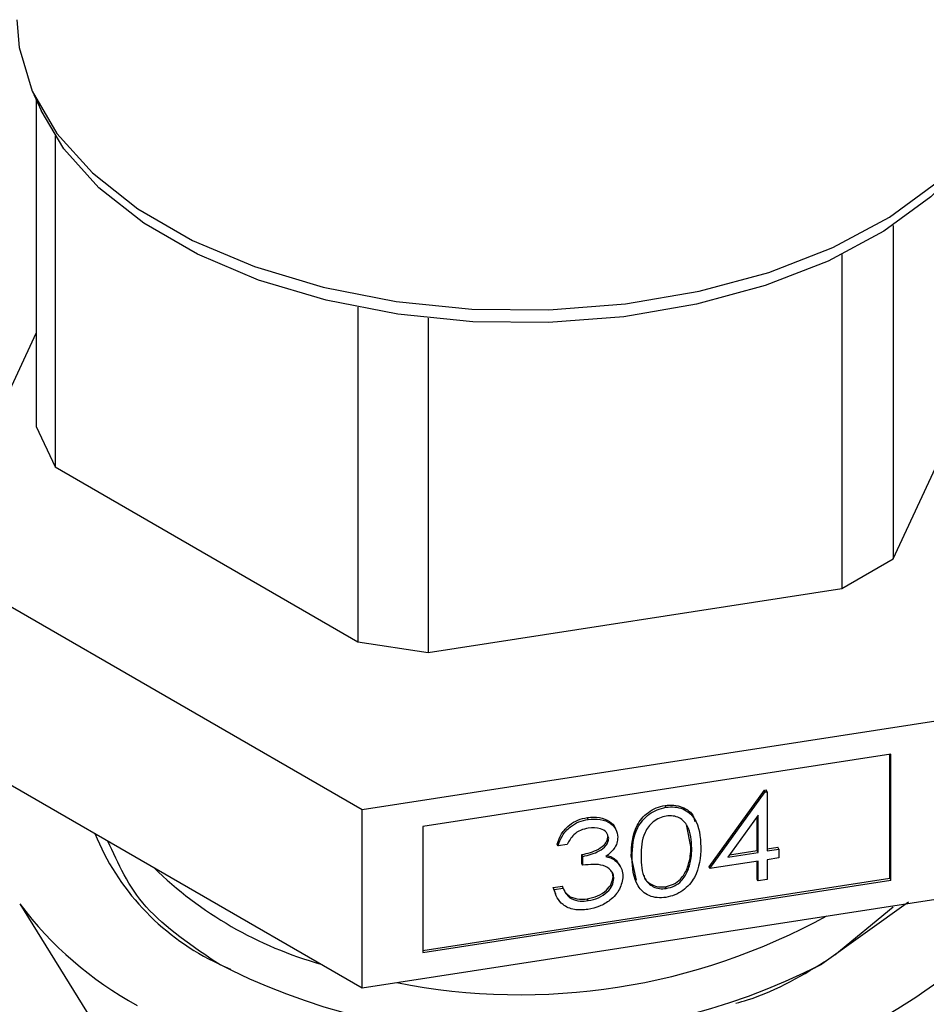
# Model space of a CAD drawing. Units: inches. Extents: x 0.4 to 10.6, y 0.4 to 8.1.
# Drawn here: x 3.3 to 3.4, y 5.1 to 5.1 of the extents above; entities that cross this region are included whole.
import ezdxf

# ---------------------------------------------------------------- set-up
doc = ezdxf.new("R2010")
doc.units = ezdxf.units.IN
doc.header["$MEASUREMENT"] = 0

msp = doc.modelspace()

# ---------------------------------------------------------------- linework, layer by layer
at = {"color": 7, "linetype": 'Continuous', "lineweight": 25}
for p, q in [((3.329707584290981, 5.098696738518306), (3.330000678960702, 5.098061344317691)), ((3.32980731991201, 5.098480523616627), (3.32980731991201, 5.085514505292041)), ((3.330554466138816, 5.097052266758569), (3.330554466138816, 5.083904803348351)), ((3.3638562052887, 5.093498895729712), (3.3638562052887, 5.080247695124745)), ((3.36181496383638, 5.092335501581212), (3.36181496383638, 5.079069311516921)), ((3.342588195773712, 5.090242752958922), (3.342588195773712, 5.076957879099566)), ((3.345376583452838, 5.089814386505706), (3.345376583452838, 5.076526560763699)), ((3.3638562052887, 5.080247695124745), (3.368260856037344, 5.089737370126752)), ((3.32561163146989, 5.08018149437409), (3.32980731991201, 5.089220966967346)), ((3.32980731991201, 5.085514505292041), (3.330554466138816, 5.083904803348351)), ((3.330554466138816, 5.083904803348351), (3.342588195773712, 5.076957879099566)), ((3.342758059669436, 5.070283072068345), (3.32561163146989, 5.08018149437409)), ((3.36181496383638, 5.079069311516921), (3.3638562052887, 5.080247695124745)), ((3.345376583452838, 5.076526560763699), (3.36181496383638, 5.079069311516921)), ((3.342588195773712, 5.076957879099566), (3.345376583452838, 5.076526560763699)), ((3.366180516174223, 5.073906146089652), (3.342758059669436, 5.070283072068345)), ((3.32561163146989, 5.073104807337714), (3.342758059669436, 5.063206385031969)), ((3.363766118931798, 5.072496511958072), (3.345172456911853, 5.069620374102444)), ((3.363732153177847, 5.067565335117661), (3.363732153177847, 5.072491258006987)), ((3.363766118931798, 5.067492157019196), (3.363766118931798, 5.072496511958072)), ((3.356546039767644, 5.068020499912625), (3.358743011486259, 5.071064691047424)), ((3.356580005521595, 5.06794732181416), (3.358776977240209, 5.070991512948957)), ((3.358743011486259, 5.071064691047424), (3.358816378248239, 5.071076039695217)), ((3.358776977240209, 5.070991512948957), (3.358743011486259, 5.071064691047424)), ((3.358776977240209, 5.070991512948957), (3.358850344002188, 5.071002861596752)), ((3.358850344002188, 5.071002861596752), (3.358816378248239, 5.071076039695217)), ((3.358850344002188, 5.071002861596752), (3.358850344002188, 5.06864745540862)), ((3.354829684200086, 5.070380930755532), (3.354795718446135, 5.070454108853997)), ((3.342758059669436, 5.063206385031969), (3.342758059669436, 5.070283072068345)), ((3.358489153789367, 5.070069166339277), (3.35728948629678, 5.068406016044554)), ((3.358455188035417, 5.06866476324102), (3.358455188035417, 5.07002207816356)), ((3.358489153789367, 5.068591585142554), (3.358489153789367, 5.070069166339277)), ((3.345172456911853, 5.069620374102444), (3.345172456911853, 5.064616019163569)), ((3.351741024143567, 5.069903165154426), (3.351707058389616, 5.069976343252891)), ((3.355823659342001, 5.068824750675879), (3.355660447118183, 5.069636045498483)), ((3.352555314578723, 5.069146526894496), (3.352521348824773, 5.06921970499296)), ((3.350542969107288, 5.068845472814983), (3.350509003353337, 5.068918650913449)), ((3.350904159320109, 5.068901343081049), (3.350542969107288, 5.068845472814983)), ((3.351489376788139, 5.068154307483097), (3.351489376788139, 5.068503256548007)), ((3.35152334254209, 5.06843007844954), (3.351489376788139, 5.068503256548007)), ((3.353655302363098, 5.067481049376442), (3.353450123657743, 5.06845624013088)), ((3.353484089411694, 5.068383062032416), (3.353450123657743, 5.06845624013088)), ((3.355857625095951, 5.068751572577415), (3.355823659342001, 5.068824750675879)), ((3.35728948629678, 5.068406016044554), (3.358489153789367, 5.068591585142554)), ((3.357353166303287, 5.06849429835798), (3.358455188035417, 5.06866476324102)), ((3.358489153789367, 5.068591585142554), (3.358455188035417, 5.06866476324102)), ((3.358850344002188, 5.06872588745817), (3.359280765664724, 5.068792466706312)), ((3.358850344002188, 5.06864745540862), (3.359314731418674, 5.068719288607848)), ((3.359314731418674, 5.068719288607848), (3.359280765664724, 5.068792466706312)), ((3.359314731418674, 5.068719288607848), (3.359314731418674, 5.068370339542938)), ((3.35152334254209, 5.068081129384633), (3.351489376788139, 5.068154307483097)), ((3.35152334254209, 5.068081129384633), (3.35152334254209, 5.06843007844954)), ((3.352848677455143, 5.068278695059391), (3.3530019980539, 5.068046658580093)), ((3.352882643209093, 5.068205516960927), (3.352848677455143, 5.068278695059391)), ((3.353047833129577, 5.067980401279709), (3.353013867375627, 5.068053579378175)), ((3.358489153789367, 5.068242636077646), (3.356580005521595, 5.06794732181416)), ((3.358455188035417, 5.067530678780068), (3.358455188035417, 5.068237382126562)), ((3.358489153789367, 5.067457500681603), (3.358489153789367, 5.068242636077646)), ((3.359314731418674, 5.068370339542938), (3.358850344002188, 5.068298506343712)), ((3.358850344002188, 5.068298506343712), (3.358850344002188, 5.067513370947667)), ((3.355705247974917, 5.067872668175206), (3.355671282220966, 5.067945846273672)), ((3.356580005521595, 5.06794732181416), (3.356546039767644, 5.068020499912625)), ((3.345172456911853, 5.064694451213118), (3.363732153177847, 5.067565335117661)), ((3.345172456911853, 5.064616019163569), (3.363766118931798, 5.067492157019196)), ((3.35276170898605, 5.067552977136197), (3.3527277432321, 5.067626155234661)), ((3.358489153789367, 5.067457500681603), (3.358455188035417, 5.067530678780068)), ((3.358850344002188, 5.067513370947667), (3.358489153789367, 5.067457500681603)), ((3.363732153177847, 5.067565335117661), (3.363766118931798, 5.067492157019196)), ((3.350354207547842, 5.067193579822277), (3.350715397760664, 5.067249450088343)), ((3.350451699029889, 5.066929131309315), (3.350354207547842, 5.067193579822277)), ((3.350388173301793, 5.067120401723813), (3.350354207547842, 5.067193579822277)), ((3.350388173301793, 5.067120401723813), (3.350749363514614, 5.067176271989878)), ((3.350749363514614, 5.067176271989878), (3.350715397760664, 5.067249450088343)), ((3.350851727293954, 5.066986675775054), (3.351030632968729, 5.066827948472478)), ((3.35484177762239, 5.067155022561359), (3.354807811868439, 5.067228200659824)), ((3.329150066539889, 5.06654460285452), (3.332145581521716, 5.061719539991637)), ((3.342758059669436, 5.063206385031969), (3.366180516174223, 5.066829459053277)), ((3.35106459872268, 5.066754770374015), (3.351030632968729, 5.066827948472478)), ((3.351736993002799, 5.066674762751946), (3.351703027248849, 5.066747940850411)), ((3.364462598941457, 5.066615899680659), (3.361022373823902, 5.064153216621837)), ((3.361542013445757, 5.064525200329212), (3.363856010022088, 5.066423818658659)), ((3.337542959718196, 5.063934493490568), (3.337115695539555, 5.064118385851438))]:
    msp.add_line(p, q, dxfattribs=at)
at = {"color": 7, "linetype": 'Continuous', "lineweight": 25, "flags": 128}
for points in [[(3.329034087974677, 5.101667738125238), (3.329125756452438, 5.10056357278935), (3.329651042543626, 5.098822140078967), (3.33063065079141, 5.097147405774972), (3.33204162000874, 5.095578624230012), (3.333850878273044, 5.094152566353861), (3.336016018104062, 5.092902657734467), (3.338486290459243, 5.091858195170495), (3.341203794248286, 5.0910436599792), (3.344104833485628, 5.090478144175096), (3.347121410270351, 5.090174902969324), (3.350182818599352, 5.090141044078731), (3.353217301656129, 5.090377361127016), (3.356153733729742, 5.090878315042858), (3.358923287341187, 5.091632163891061), (3.361461046501178, 5.092621238093556), (3.363707528285909, 5.093822354589333), (3.365610077066377, 5.095207360225755), (3.367124098711692, 5.096743791644578), (3.368214105837713, 5.098395636195565), (3.368854549601255, 5.100124176042477), (3.369034087974677, 5.101667738125238)], [(3.368067496988652, 5.098061344317691), (3.367923232687928, 5.097764808340071), (3.366849755984783, 5.096138014716093), (3.365358695123339, 5.094624883934913), (3.363484999306428, 5.093260882499574), (3.361272586375924, 5.092077981447644), (3.358773313415765, 5.091103906977199), (3.356045761265852, 5.090361490568241), (3.353153861436812, 5.089868133832153), (3.350165397609578, 5.089635400632678), (3.347150416843355, 5.089668746038757), (3.344179587731925, 5.089967388462333), (3.341322543991701, 5.090524327978115), (3.338646252306438, 5.091326510395895), (3.336213442684916, 5.092355133239696), (3.33408113812271, 5.09358608646188), (3.332299318031504, 5.094990517562229), (3.330909746764031, 5.096535507866088), (3.330000678960702, 5.098061344317691)]]:
    msp.add_lwpolyline(points, dxfattribs=at)
at = {"color": 7, "linetype": 'Continuous', "lineweight": 25}
for centre, radius, start, end in [((3.341253599482859, 5.073076965840666), 0.00985324715950497, 202.3037845555452, 243.4354187705528), ((3.345325305694619, 5.079105781174178), 0.01553374847982219, 225.7135336453219, 254.2918428873593), ((3.340907378080587, 5.075437631519691), 0.01474178868063704, 217.1032356378626, 241.2445628274024), ((3.353721304560163, 5.079418655030351), 0.01991692991002115, 280.2643999202968, 319.7302235502976), ((3.349039859776184, 5.088139290309844), 0.0252032004617535, 258.7686868485404, 298.8960272011707), ((3.349044410156402, 5.087717907466455), 0.0264360060768039, 242.5233191491074, 296.9466126487624)]:
    msp.add_arc(centre, radius, start, end, dxfattribs=at)
for points, knots in [([(3.353450123657743, 5.06845624013088), (3.353465734788969, 5.068864891616644), (3.353485273877021, 5.069376364952374), (3.35386021300044, 5.069945484602506), (3.354121438764473, 5.070189000418671), (3.354442796948721, 5.070375271031125), (3.354678080340433, 5.070427830114367), (3.354795718446135, 5.070454108853997)], [0, 0, 0, 0, 0.4986937351723227, 0.6241713467885179, 0.7494775843554451, 0.8747426148624858, 1, 1, 1, 1]), ([(3.354795718446135, 5.070454108853997), (3.354914701464633, 5.070464646885938), (3.355152668364315, 5.070485723026226), (3.355574505914505, 5.070370509502771), (3.355916321058908, 5.070142439762506), (3.355957011427295, 5.069884140778583), (3.355967199132695, 5.06981947009464)], [0, 0, 0, 0, 0.2151332887930474, 0.4302681374089306, 0.857355423324265, 1, 1, 1, 1]), ([(3.354829684200086, 5.070380930755532), (3.354948162725565, 5.070391243225836), (3.355185120635553, 5.070411868241214), (3.355617010830537, 5.070301149311212), (3.356160943581562, 5.069817605827954), (3.356195660650054, 5.069210794498256), (3.356218815308773, 5.068806079761194)], [0, 0, 0, 0, 0.1256155823161824, 0.2512320754074523, 0.5006068626431318, 0.9999999999999999, 0.9999999999999999, 0.9999999999999999, 0.9999999999999999]), ([(3.353484089411694, 5.068383062032416), (3.35349970054292, 5.068791713518179), (3.353519239630971, 5.069303186853909), (3.353894178754391, 5.069872306504042), (3.354155404518424, 5.070115822320206), (3.354476762702671, 5.07030209293266), (3.354712046094384, 5.070354652015903), (3.354829684200086, 5.070380930755532)], [0, 0, 0, 0, 0.4986937351723394, 0.6241713467885257, 0.7494775843554716, 0.8747426148624955, 1, 1, 1, 1]), ([(3.35484177762239, 5.070033852346853), (3.354749580700541, 5.070011710777209), (3.354565119037973, 5.069967411350865), (3.354238975443685, 5.069760297578498), (3.353853902641756, 5.069235770603244), (3.353848732490087, 5.068758822983321), (3.353845279624516, 5.068440295380766)], [0, 0, 0, 0, 0.1254207341464161, 0.2509337261703351, 0.4997390187285997, 1, 1, 1, 1]), ([(3.355857625095951, 5.068751572577415), (3.355842498122494, 5.069064990997445), (3.355819839561269, 5.069534457707345), (3.355444365949991, 5.069945247459226), (3.355118057936661, 5.070051893731493), (3.354933835517766, 5.070039863820758), (3.35484177762239, 5.070033852346853)], [0, 0, 0, 0, 0.5000736857979492, 0.7490559998251456, 0.8746006232456489, 0.9999999999999999, 0.9999999999999999, 0.9999999999999999, 0.9999999999999999]), ([(3.350509003353337, 5.068918650913449), (3.350555377080019, 5.069056668282125), (3.35064797632266, 5.069332261915098), (3.350955532001076, 5.069669043958946), (3.351327634865503, 5.069892674348759), (3.351580548156845, 5.069948445740311), (3.351707058389616, 5.069976343252891)], [0, 0, 0, 0, 0.2802877402650435, 0.5596796791475187, 0.7797465447966784, 1, 1, 1, 1]), ([(3.350542969107288, 5.068845472814983), (3.350589342833969, 5.06898349018366), (3.350681942076611, 5.069259083816632), (3.350989497755027, 5.069595865860481), (3.351361600619454, 5.069819496250294), (3.351614513910796, 5.069875267641845), (3.351741024143567, 5.069903165154426)], [0, 0, 0, 0, 0.2802877402650233, 0.5596796791474985, 0.7797465447966581, 1, 1, 1, 1]), ([(3.351707058389616, 5.069976343252891), (3.351870775095642, 5.069987103324467), (3.352198032220632, 5.070008611881379), (3.352577200796066, 5.06984554062165), (3.352785070896868, 5.06966434826492), (3.352812330723998, 5.069545684616391), (3.352816046011226, 5.069529511750153)], [0, 0, 0, 0, 0.3437252883113251, 0.6870804597153511, 0.9573516748304951, 1, 1, 1, 1]), ([(3.351741024143567, 5.069903165154426), (3.351903976313985, 5.069913581885103), (3.352229705190997, 5.06993440412992), (3.352619513899592, 5.069776111186401), (3.352867052000132, 5.069517679588801), (3.352900028768869, 5.069306529813959), (3.352916504791545, 5.069201034078277)], [0, 0, 0, 0, 0.2800849611447584, 0.5598683320862118, 0.7800991540777484, 1, 1, 1, 1]), ([(3.351745861512489, 5.069554964352009), (3.351641197767696, 5.069531768382856), (3.351432186699058, 5.06948544657094), (3.351099683012555, 5.069263624551172), (3.350978321899542, 5.069038757263283), (3.350904159320109, 5.068901343081049)], [0, 0, 0, 0, 0.2806216957943689, 0.5603950120189359, 1, 1, 1, 1]), ([(3.351489376788139, 5.068503256548007), (3.35171667655608, 5.068556236257204), (3.352057585398801, 5.068635696309072), (3.352391277510177, 5.068886665160172), (3.352505098821268, 5.06907373143832), (3.352515933321479, 5.069171057602466), (3.352521348824773, 5.06921970499296)], [0, 0, 0, 0, 0.4993829574375461, 0.7489847774024261, 0.8745328590608858, 1, 1, 1, 1]), ([(3.352555314578723, 5.069146526894496), (3.352534926175978, 5.069232436547396), (3.35249398512851, 5.069404947911885), (3.352185798135088, 5.069577486293428), (3.351912569650128, 5.069563498742458), (3.351745861512489, 5.069554964352009)], [0, 0, 0, 0, 0.2788856770548756, 0.5600179614472441, 1, 1, 1, 1]), ([(3.337115695539555, 5.064118385851438), (3.336021779456468, 5.064856103114658), (3.333874773088827, 5.066304005459404), (3.333059327318887, 5.068139196716546), (3.332659357374295, 5.069039344062321)], [0, 0, 0, 0, 0.5095076100253159, 0.9999999999999999, 0.9999999999999999, 0.9999999999999999, 0.9999999999999999]), ([(3.35152334254209, 5.06843007844954), (3.35175064231003, 5.068483058158739), (3.352091551152752, 5.068562518210607), (3.352425243264127, 5.068813487061707), (3.352539064575218, 5.069000553339856), (3.352549899075429, 5.069097879504001), (3.352555314578723, 5.069146526894496)], [0, 0, 0, 0, 0.4993829574375822, 0.7489847774024221, 0.8745328590608923, 1, 1, 1, 1]), ([(3.352916504791545, 5.069201034078277), (3.352909959816663, 5.069121412839948), (3.352896875095856, 5.06896223397486), (3.35275187122803, 5.068678699015709), (3.352562235379454, 5.068523267194725), (3.352446473777985, 5.068428385152898)], [0, 0, 0, 0, 0.280508211173172, 0.560792316724929, 1, 1, 1, 1]), ([(3.352492150113747, 5.06847221540818), (3.352557200039207, 5.068452598008183), (3.352695200119967, 5.068410980700175), (3.352795602399882, 5.068324441668731), (3.352848677455143, 5.068278695059391)], [0, 0, 0, 0, 0.4713759955952311, 1, 1, 1, 1]), ([(3.353845279624516, 5.068440295380766), (3.353848272518207, 5.06812267877435), (3.353852753692103, 5.067647120537772), (3.354239660267162, 5.067243206184021), (3.354565508422068, 5.067137278216519), (3.354749714687217, 5.067149109500956), (3.35484177762239, 5.067155022561359)], [0, 0, 0, 0, 0.5003022354730381, 0.7490881901395718, 0.8745988489231797, 1, 1, 1, 1]), ([(3.356218815308773, 5.068806079761194), (3.356196766348338, 5.068394187911595), (3.356163705679954, 5.067776588733138), (3.355615683481009, 5.067128003269981), (3.355184763531611, 5.066883546448307), (3.354948042736916, 5.066830650432424), (3.354829684200086, 5.06680420284022)], [0, 0, 0, 0, 0.4993787149765633, 0.748778798145108, 0.8743913735555131, 1, 1, 1, 1]), ([(3.355671282220966, 5.067945846273672), (3.355722550224307, 5.068110613546016), (3.355814165867613, 5.068405051766121), (3.355820756721839, 5.068696428160059), (3.355823659342001, 5.068824750675879)], [0, 0, 0, 0, 0.5595987921845605, 1, 1, 1, 1]), ([(3.355705247974917, 5.067872668175206), (3.355756515978257, 5.068037435447551), (3.355848131621564, 5.068331873667657), (3.355854722475789, 5.068623250061594), (3.355857625095951, 5.068751572577415)], [0, 0, 0, 0, 0.5595987921845639, 1, 1, 1, 1]), ([(3.35276170898605, 5.067552977136197), (3.352755823324494, 5.067611387018577), (3.352744050050161, 5.067728226147447), (3.352619239429151, 5.067923781853419), (3.352244457195409, 5.068158996005847), (3.351811843661528, 5.06811228199994), (3.35152334254209, 5.068081129384633)], [0, 0, 0, 0, 0.1255717492342576, 0.2511851281564043, 0.5006306741250626, 1, 1, 1, 1]), ([(3.352446473777985, 5.068428385152898), (3.352540003750133, 5.068401294302062), (3.352707069940139, 5.068352903768749), (3.352828982091275, 5.068250563344733), (3.352882643209093, 5.068205516960927)], [0, 0, 0, 0, 0.5598378232323562, 1, 1, 1, 1]), ([(3.352882643209093, 5.068205516960927), (3.352959576921583, 5.06811321261469), (3.353097091249203, 5.067948224214955), (3.353115006713357, 5.067732978223706), (3.353122899198872, 5.067638153671385)], [0, 0, 0, 0, 0.5594596128351222, 1, 1, 1, 1]), ([(3.354829684200086, 5.06680420284022), (3.354712179578517, 5.066793913127166), (3.354477184497615, 5.066773334941221), (3.354155924491034, 5.066859547678873), (3.353895713984895, 5.067022907253706), (3.353525039146077, 5.067477563899542), (3.353502276119384, 5.067980909732674), (3.353484089411694, 5.068383062032416)], [0, 0, 0, 0, 0.1252889533380173, 0.2505628062343909, 0.3758442955103063, 0.5013256583515737, 1, 1, 1, 1]), ([(3.3527277432321, 5.067626155234661), (3.352725831654116, 5.067686357210837), (3.352723566154218, 5.067757705370322), (3.352686705680323, 5.067814930402407), (3.352680947247283, 5.067823870236343)], [0, 0, 0, 0, 0.8437775635692938, 1, 1, 1, 1]), ([(3.353955259562822, 5.067681187257191), (3.353958176471453, 5.067659992866759), (3.353981782617713, 5.067488469537219), (3.354214365380524, 5.067319822060748), (3.354530006062107, 5.067209847089798), (3.354715236880315, 5.067222084583456), (3.354807811868439, 5.067228200659824)], [0, 0, 0, 0, 0.06558952532267395, 0.5308071398402667, 0.7655059569584182, 1, 1, 1, 1]), ([(3.354807811868439, 5.067228200659824), (3.354917803367719, 5.06725667889376), (3.355137935631284, 5.067313674008288), (3.355477237226463, 5.067561115756997), (3.355597749186342, 5.067800053270992), (3.355671282220966, 5.067945846273672)], [0, 0, 0, 0, 0.2802128526348435, 0.560805970772158, 1, 1, 1, 1]), ([(3.35484177762239, 5.067155022561359), (3.35495176912167, 5.067183500795295), (3.355171901385234, 5.067240495909823), (3.355511202980413, 5.067487937658533), (3.355631714940293, 5.067726875172527), (3.355705247974917, 5.067872668175206)], [0, 0, 0, 0, 0.2802128526348302, 0.5608059707721175, 1, 1, 1, 1]), ([(3.351703027248849, 5.066747940850411), (3.351842549883667, 5.066777482636665), (3.352121079315962, 5.066836456988495), (3.352459120670384, 5.067064449116165), (3.352687075308225, 5.067342784494676), (3.352714197020496, 5.067531766349262), (3.3527277432321, 5.067626155234661)], [0, 0, 0, 0, 0.2805889776892511, 0.5601405733600093, 0.7803077914328267, 1, 1, 1, 1]), ([(3.353122899198872, 5.067638153671385), (3.353094183225103, 5.067466625473743), (3.353036739855066, 5.067123500848819), (3.352658306673417, 5.066698418166311), (3.352198364816655, 5.066427134697031), (3.351886535386142, 5.06635893353402), (3.35173054317757, 5.066324816003715)], [0, 0, 0, 0, 0.279345546384771, 0.5588022094623406, 0.7792914618426199, 0.9999999999999999, 0.9999999999999999, 0.9999999999999999, 0.9999999999999999]), ([(3.351736993002799, 5.066674762751946), (3.351876515637617, 5.0667043045382), (3.352155045069912, 5.06676327889003), (3.352493086424334, 5.066991271017701), (3.352721041062174, 5.067269606396211), (3.352748162774447, 5.067458588250797), (3.35276170898605, 5.067552977136197)], [0, 0, 0, 0, 0.2805889776892393, 0.5601405733599827, 0.7803077914328187, 1, 1, 1, 1]), ([(3.35173054317757, 5.066324816003715), (3.351545796447867, 5.066309717525101), (3.351176792873251, 5.066279560603844), (3.35074150507053, 5.066474071585386), (3.350488277014751, 5.066778486600913), (3.350421564953255, 5.067006348905228), (3.350388173301793, 5.067120401723813)], [0, 0, 0, 0, 0.2798764029705824, 0.5590106699742572, 0.7792698699940763, 0.9999999999999999, 0.9999999999999999, 0.9999999999999999, 0.9999999999999999]), ([(3.350749363514614, 5.067176271989878), (3.350786208318083, 5.067083056086185), (3.35085192112208, 5.066916805276516), (3.350999685158905, 5.066804226748111), (3.35106459872268, 5.066754770374015)], [0, 0, 0, 0, 0.5606944343828723, 1, 1, 1, 1]), ([(3.351030632968729, 5.066827948472478), (3.351146238527019, 5.066784558298485), (3.351353156501149, 5.066706895883005), (3.351595903547581, 5.066735373669943), (3.351703027248849, 5.066747940850411)], [0, 0, 0, 0, 0.5587023494524122, 1, 1, 1, 1]), ([(3.35106459872268, 5.066754770374015), (3.35118020428097, 5.066711380200021), (3.351387122255099, 5.06663371778454), (3.351629869301531, 5.066662195571477), (3.351736993002799, 5.066674762751946)], [0, 0, 0, 0, 0.5587023494523122, 1, 1, 1, 1]), ([(3.357613353427694, 5.062599041677012), (3.357765088165739, 5.062642039474173), (3.359183069784604, 5.063043859695517), (3.360303183766052, 5.063736179360003), (3.361303437095364, 5.064354415593833)], [0, 0, 0, 0, 0.1070075493405822, 1, 1, 1, 1])]:
    msp.add_open_spline(points, degree=3, knots=knots, dxfattribs=at)

doc.saveas('drawing.dxf')
